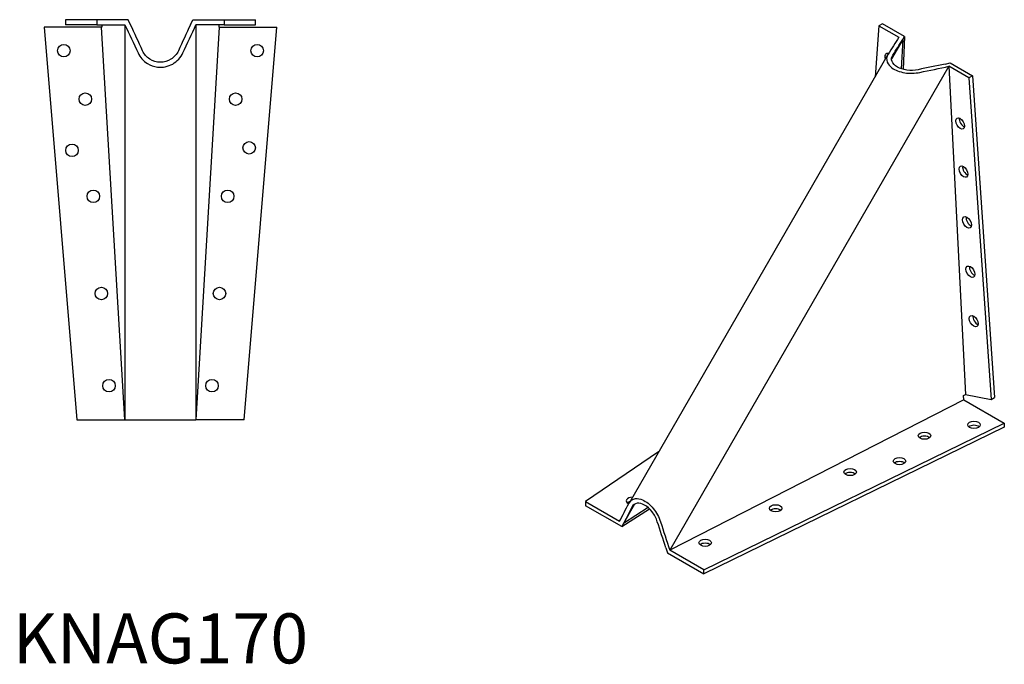
# Model space of a CAD drawing. Units: millimetres. Extents: x 603 to 1268, y 240 to 1057.
# Drawn here: x 874 to 1268, y 240 to 497 of the extents above; entities that cross this region are included whole.
import ezdxf

# ---------------------------------------------------------------- set-up
doc = ezdxf.new("R2010")
doc.units = ezdxf.units.MM
doc.layers.add('Part', color=7, linetype='Continuous', lineweight=25)
doc.layers.add('Text', color=7, linetype='Continuous', lineweight=25)
doc.styles.add('EU_style', font='arial.ttf')

msp = doc.modelspace()

# ---------------------------------------------------------------- linework, layer by layer
at = {"layer": 'Part'}
for p, q in [((904.5, 497.5), (892, 497.5)), ((892, 497.5), (892, 495.5)), ((917.07, 497.5), (904.5, 497.5)), ((904.5, 497.5), (904.5, 495.5)), ((918, 495.5), (917.07, 497.5)), ((942, 495.5), (942.92, 497.5)), ((942.92, 497.5), (955.5, 497.5)), ((955.5, 497.5), (968, 497.5)), ((955.5, 497.5), (955.5, 495.5)), ((968, 495.5), (968, 497.5)), ((906.46, 494.5), (883.49, 494.5)), ((883.49, 494.5), (896.5, 337.5)), ((904.5, 495.5), (892, 495.5)), ((904.5, 495.5), (915.79, 495.5)), ((915.79, 337.5), (906.46, 494.5)), ((906.57, 494.5), (906.46, 494.5)), ((906.51, 495.5), (906.57, 494.5)), ((915.79, 495.5), (915.79, 337.5)), ((955.5, 495.5), (944.2, 495.5)), ((944.2, 495.5), (944.2, 337.5)), ((953.54, 494.5), (944.2, 337.5)), ((953.42, 494.5), (953.48, 495.5)), ((953.54, 494.5), (953.42, 494.5)), ((953.54, 494.5), (976.5, 494.5)), ((955.5, 495.5), (968, 495.5)), ((963.5, 337.5), (976.5, 494.5)), ((1217.41, 495.05), (1215.89, 474.68)), ((1218.83, 495.87), (1217.41, 495.05)), ((1217.41, 495.05), (1225.4, 490.45)), ((1227.72, 490.75), (1218.83, 495.87)), ((1226.96, 489.55), (1222.53, 481.87)), ((1226.96, 489.55), (1226.34, 477.88)), ((1226.96, 489.55), (1227.72, 490.75)), ((1227.72, 490.75), (1227.09, 477.65)), ((1221.03, 483.57), (1117.46, 304.19)), ((1245.49, 478.88), (1133.77, 285.37)), ((1243.93, 479.78), (1246, 480.22)), ((1253.48, 474.28), (1245.49, 478.88)), ((1245.49, 478.88), (1252.05, 347.57)), ((1246, 480.22), (1254.89, 475.1)), ((1254.89, 475.1), (1253.48, 474.28)), ((1253.48, 474.28), (1262.32, 345.61)), ((1254.89, 475.1), (1263.73, 346.43)), ((1251.3, 347.19), (1252.05, 347.57)), ((1251.38, 345.5), (1251.3, 347.19)), ((1252.05, 347.57), (1262.32, 345.61)), ((1251.38, 345.5), (1133.77, 285.37)), ((1251.38, 345.5), (1267.62, 336.15)), ((1262.32, 345.61), (1263.73, 346.43)), ((896.5, 337.5), (915.79, 337.5)), ((963.5, 337.5), (944.2, 337.5)), ((1147.41, 277.52), (1267.62, 336.15)), ((1267.62, 336.15), (1267.62, 334.52)), ((1267.62, 334.52), (1147.41, 275.88)), ((1129.3, 324.7), (1100.03, 304.8)), ((1100.03, 304.8), (1113.68, 296.94)), ((1100.03, 304.8), (1100.03, 303.16)), ((1119.69, 303.75), (1115.24, 296.04)), ((1114.58, 294.79), (1100.03, 303.16)), ((1114.58, 294.79), (1125.62, 301.95)), ((1125.09, 302.44), (1115.24, 296.04)), ((1115.24, 296.04), (1114.58, 294.79)), ((1132.21, 286.27), (1132.86, 284.26)), ((1132.86, 284.26), (1147.41, 275.88)), ((1147.41, 277.52), (1133.77, 285.37)), ((1147.41, 275.88), (1147.41, 277.52))]:
    msp.add_line(p, q, dxfattribs=at)
for centre in [(891.3, 485.11), (968.7, 485.11), (899.92, 465.75), (960.07, 465.75), (894.6, 445.25), (965.48, 446.24), (903.14, 426.89), (956.85, 426.89), (906.36, 388.02), (953.63, 388.02), (909.41, 351.15), (950.58, 351.15)]:
    msp.add_circle(centre, 2.5, dxfattribs=at)
for centre, major_axis, ratio, start_param, end_param in [((1221.6, 481.71), (-1.25, 2.17), 0.578093, 5.703305, 7.501541), ((1251.38, 456.82), (1.25, -2.17), 0.578093, 3.741535, 5.683243), ((1252.7, 437.56), (1.25, -2.17), 0.578093, 3.741535, 5.683243), ((1254.09, 417.29), (1.25, -2.17), 0.578093, 3.741535, 5.683243), ((1255.45, 397.52), (1.25, -2.17), 0.578093, 3.741535, 5.683243), ((1256.81, 377.75), (1.25, -2.17), 0.578093, 3.741535, 5.683243), ((1255.46, 333.87), (-2.5, 0), 0.575862, 3.745517, 5.67926), ((1235.68, 329.5), (-2.5, 0), 0.575862, 3.745517, 5.67926), ((1225.71, 319.36), (-2.5, 0), 0.575862, 3.745517, 5.67926), ((1205.92, 314.99), (-2.5, 0), 0.575862, 3.745517, 5.67926), ((1118.82, 305.1), (-2.5, 0), 0.575862, 4.713625, 7.214542), ((1118.82, 303.46), (-2.5, 0), 0.575862, 5.132364, 5.67926), ((1176.16, 300.47), (-2.5, 0), 0.575862, 3.745517, 5.67926), ((1147.93, 286.7), (-2.5, 0), 0.575862, 3.745517, 5.67926)]:
    msp.add_ellipse(centre, major_axis=major_axis, ratio=ratio, start_param=start_param, end_param=end_param, dxfattribs=at)
for centre, major_axis, ratio in [((1249.96, 456), (-1.25, 2.17), 0.578093), ((1251.28, 436.75), (-1.25, 2.17), 0.578093), ((1252.68, 416.47), (-1.25, 2.17), 0.578093), ((1254.04, 396.71), (-1.25, 2.17), 0.578093), ((1255.39, 376.94), (-1.25, 2.17), 0.578093), ((1255.46, 335.51), (2.5, 0), 0.575862), ((1235.68, 331.14), (2.5, 0), 0.575862), ((1225.71, 320.99), (2.5, 0), 0.575862), ((1205.92, 316.62), (2.5, 0), 0.575862), ((1176.16, 302.11), (2.5, 0), 0.575862), ((1147.93, 288.34), (2.5, 0), 0.575862)]:
    msp.add_ellipse(centre, major_axis=major_axis, ratio=ratio, dxfattribs=at)
for points, knots in [([(915.79, 495.5), (917.53, 491.74), (919.27, 487.99), (921.01, 484.23), (921.82, 482.49), (923.15, 480.99), (924.78, 479.98), (926, 479.23), (927.38, 478.74), (928.8, 478.57), (930.88, 478.32), (933.05, 478.75), (934.88, 479.78), (936.66, 480.79), (938.12, 482.37), (938.98, 484.23), (940.72, 487.99), (942.46, 491.74), (944.2, 495.5)], [0, 0, 0, 0, 0.262293, 0.262293, 0.262293, 0.384068, 0.384068, 0.384068, 0.47465, 0.47465, 0.47465, 0.607785, 0.607785, 0.607785, 0.737707, 0.737707, 0.737707, 1, 1, 1, 1]), ([(942, 495.5), (940.39, 492.02), (938.77, 488.55), (937.16, 485.07), (936.53, 483.7), (935.48, 482.52), (934.2, 481.71), (932.95, 480.92), (931.47, 480.5), (930, 480.5), (928.48, 480.5), (926.97, 480.94), (925.7, 481.77), (924.46, 482.57), (923.45, 483.73), (922.83, 485.07), (921.22, 488.55), (919.61, 492.02), (918, 495.5)], [0, 0, 0, 0, 0.280654, 0.280654, 0.280654, 0.391667, 0.391667, 0.391667, 0.5, 0.5, 0.5, 0.611013, 0.611013, 0.611013, 0.719346, 0.719346, 0.719346, 1, 1, 1, 1]), ([(1225.4, 490.45), (1223.98, 488.21), (1222.55, 485.98), (1221.13, 483.74), (1220.47, 482.7), (1220.35, 481.55), (1220.79, 480.47), (1221.12, 479.67), (1221.75, 478.91), (1222.63, 478.26), (1223.92, 477.31), (1225.76, 476.6), (1227.78, 476.28), (1229.76, 475.97), (1231.91, 476.02), (1233.83, 476.42), (1237.72, 477.24), (1241.6, 478.06), (1245.49, 478.88)], [0, 0, 0, 0, 0.262293, 0.262293, 0.262293, 0.384068, 0.384068, 0.384068, 0.47465, 0.47465, 0.47465, 0.607785, 0.607785, 0.607785, 0.737707, 0.737707, 0.737707, 1, 1, 1, 1]), ([(1243.93, 479.78), (1240.33, 479.02), (1236.74, 478.26), (1233.14, 477.5), (1231.72, 477.2), (1230.15, 477.15), (1228.67, 477.34), (1227.23, 477.53), (1225.88, 477.96), (1224.84, 478.56), (1223.77, 479.18), (1223.01, 479.97), (1222.7, 480.83), (1222.39, 481.66), (1222.5, 482.54), (1223.01, 483.34), (1224.32, 485.41), (1225.64, 487.48), (1226.96, 489.55)], [0, 0, 0, 0, 0.280654, 0.280654, 0.280654, 0.391667, 0.391667, 0.391667, 0.5, 0.5, 0.5, 0.611013, 0.611013, 0.611013, 0.719346, 0.719346, 0.719346, 1, 1, 1, 1]), ([(915.79, 337.5), (917.53, 337.5), (919.27, 337.5), (921.01, 337.5), (921.82, 337.5), (923.15, 337.5), (924.78, 337.5), (926, 337.5), (927.38, 337.5), (928.8, 337.5), (930.88, 337.5), (933.05, 337.5), (934.88, 337.5), (936.66, 337.5), (938.12, 337.5), (938.98, 337.5), (940.72, 337.5), (942.46, 337.5), (944.2, 337.5)], [0, 0, 0, 0, 0.262293, 0.262293, 0.262293, 0.384068, 0.384068, 0.384068, 0.47465, 0.47465, 0.47465, 0.607785, 0.607785, 0.607785, 0.737707, 0.737707, 0.737707, 1, 1, 1, 1]), ([(1113.68, 296.94), (1114.91, 299.3), (1116.14, 301.66), (1117.37, 304.02), (1117.94, 305.12), (1118.88, 305.8), (1120.04, 305.97), (1120.9, 306.09), (1121.87, 305.92), (1122.88, 305.48), (1124.35, 304.84), (1125.88, 303.61), (1127.17, 302.02), (1128.43, 300.47), (1129.46, 298.58), (1130.07, 296.71), (1131.3, 292.93), (1132.54, 289.15), (1133.77, 285.37)], [0, 0, 0, 0, 0.262293, 0.262293, 0.262293, 0.384068, 0.384068, 0.384068, 0.47465, 0.47465, 0.47465, 0.607785, 0.607785, 0.607785, 0.737707, 0.737707, 0.737707, 1, 1, 1, 1]), ([(1132.21, 286.27), (1131.07, 289.77), (1129.93, 293.26), (1128.79, 296.76), (1128.34, 298.14), (1127.6, 299.54), (1126.7, 300.72), (1125.81, 301.87), (1124.77, 302.82), (1123.72, 303.42), (1122.65, 304.04), (1121.58, 304.29), (1120.68, 304.13), (1119.81, 303.98), (1119.09, 303.44), (1118.65, 302.6), (1117.52, 300.41), (1116.38, 298.23), (1115.24, 296.04)], [0, 0, 0, 0, 0.280654, 0.280654, 0.280654, 0.391667, 0.391667, 0.391667, 0.5, 0.5, 0.5, 0.611013, 0.611013, 0.611013, 0.719346, 0.719346, 0.719346, 1, 1, 1, 1])]:
    msp.add_open_spline(points, degree=3, knots=knots, dxfattribs=at)

# ---------------------------------------------------------------- texts
at = {"layer": 'Text', "insert": (930, 247.5), "char_height": 20, "width": 343.6746, "attachment_point": 5, "style": 'EU_style'}
msp.add_mtext('{KNAG170}', dxfattribs=at)

doc.saveas('drawing.dxf')
